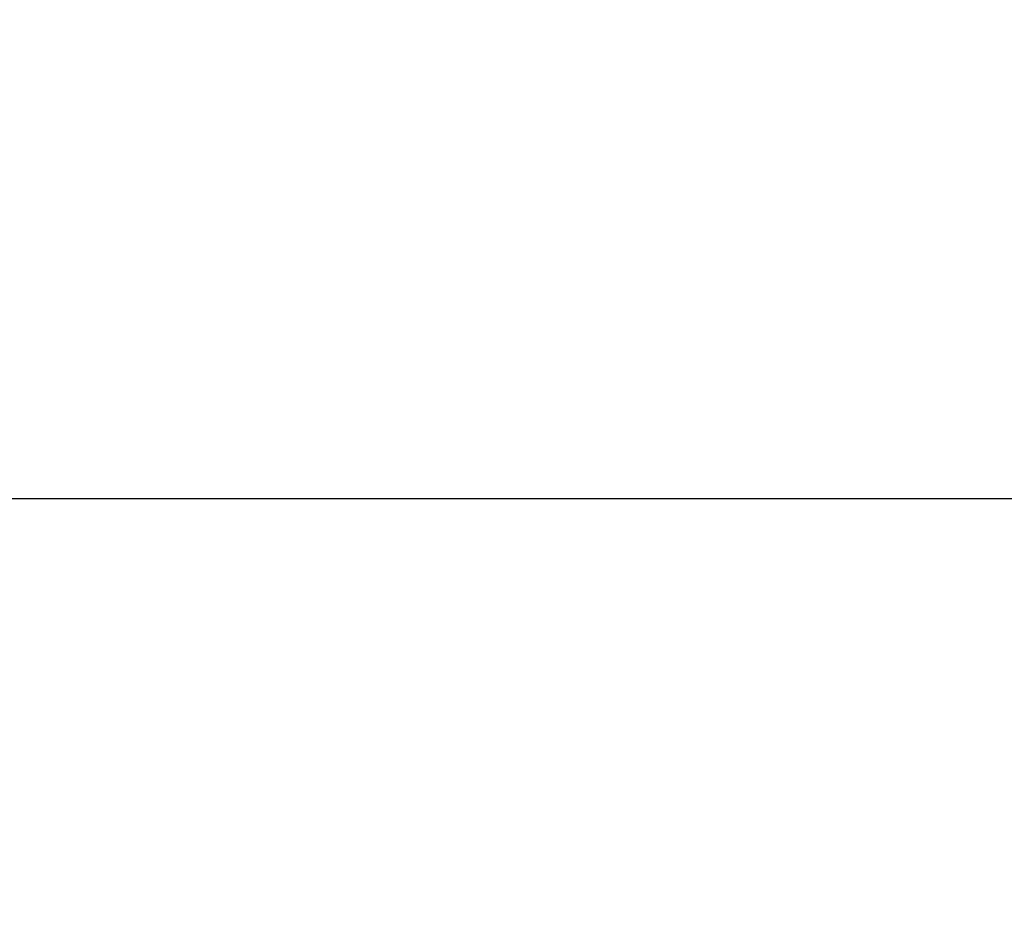
# Model space of a CAD drawing. Units: millimetres. Extents: x 3202 to 23642, y 18748 to 32554.
# Drawn here: x 8386 to 9251, y 19793 to 20584 of the extents above; entities that cross this region are included whole.
import ezdxf

# ---------------------------------------------------------------- set-up
doc = ezdxf.new("R2010")
doc.units = ezdxf.units.MM
doc.styles.get("Standard").update_dxf_attribs({"font": 'arial.ttf'})
doc.dimstyles.get("Standard").update_dxf_attribs({"dimtxt": 200, "dimasz": 100, "dimexe": 0.18, "dimexo": 0.0625, "dimgap": 50, "dimtad": 1, "dimdec": 0, "dimlfac": 0.1, "dimrnd": 5, "dimzin": 0, "dimdsep": 46, "dimtxsty": 'Standard', "dimcen": 0.09, "dimadec": 0, "dimazin": 0, "dimtfac": 1, "dimtdec": 0, "dimtofl": 0, "dimtmove": 0, "dimatfit": 3, "dimfxl": 50, "dimfxlon": 1, "dimtolj": 1, "dimtzin": 0, "dimarcsym": 0})

# ---------------------------------------------------------------- blocks, each defined once
blk = doc.blocks.new('*D7')
at = {"color": 0, "lineweight": -2, "transparency": 16777216}
for p, q in [((3671.71, 20014.17), (3621.53, 20014.17)), ((3621.71, 19347.88), (3621.71, 19814.17)), ((3671.71, 19147.88), (3621.53, 19147.88))]:
    blk.add_line(p, q, dxfattribs=at)
at = {"color": 0, "transparency": 16777216}
for points in [[(3588.38, 19814.17), (3655.05, 19814.17), (3621.71, 20014.17)], [(3588.38, 19347.88), (3655.05, 19347.88), (3621.71, 19147.88)]]:
    blk.add_solid(points, dxfattribs=at)
at = {"layer": 'Defpoints', "color": 0, "transparency": 16777216}
for p in [(3621.71, 20014.17), (9841.25, 20014.17), (9824.57, 19147.88)]:
    blk.add_point(p, dxfattribs=at)
at = {"color": 0, "transparency": 16777216, "insert": (3398.54, 19581.03), "char_height": 300, "attachment_point": 5, "rotation": 90}
blk.add_mtext('\\A1;85', dxfattribs=at)
blk = doc.blocks.new('*D10')
at = {"color": 0, "lineweight": -2, "transparency": 16777216}
for p, q in [((3841.66, 20114.97), (3841.66, 20163.69)), ((4041.66, 20163.51), (15642.97, 20163.51)), ((15842.97, 20114.97), (15842.97, 20163.69))]:
    blk.add_line(p, q, dxfattribs=at)
at = {"color": 0, "transparency": 16777216}
for points in [[(4041.66, 20196.85), (4041.66, 20130.18), (3841.66, 20163.51)], [(15642.97, 20196.85), (15642.97, 20130.18), (15842.97, 20163.51)]]:
    blk.add_solid(points, dxfattribs=at)
at = {"layer": 'Defpoints', "color": 0, "transparency": 16777216}
for p in [(15842.97, 20163.51), (3841.66, 19147.88, 250), (15842.97, 19147.88, 250)]:
    blk.add_point(p, dxfattribs=at)
at = {"color": 0, "transparency": 16777216, "insert": (9842.32, 20386.69), "char_height": 300, "attachment_point": 5}
blk.add_mtext('\\A1;1200', dxfattribs=at)

msp = doc.modelspace()

# ---------------------------------------------------------------- dimensions: what is measured, and where the dimension line sits
dim = msp.add_linear_dim(base=(15842.97, 20163.51), p1=(3841.66, 19147.88, 250), p2=(15842.97, 19147.88, 250), dimstyle='Standard', override={"dimtxt": 300, "dimasz": 200, "dimgap": 70})
dim.commit()
dim.dimension.update_dxf_attribs({"geometry": '*D10', "text_midpoint": (9842.32, 20386.69)})
dim = msp.add_linear_dim(base=(3621.71, 20014.17), p1=(9824.57, 19147.88), p2=(9841.25, 20014.17), angle=90, dimstyle='Standard', override={"dimtxt": 300, "dimasz": 200, "dimgap": 70})
dim.commit()
dim.dimension.update_dxf_attribs({"geometry": '*D7', "text_midpoint": (3621.71, 19581.03), "dimtype": 160})

doc.saveas('drawing.dxf')
